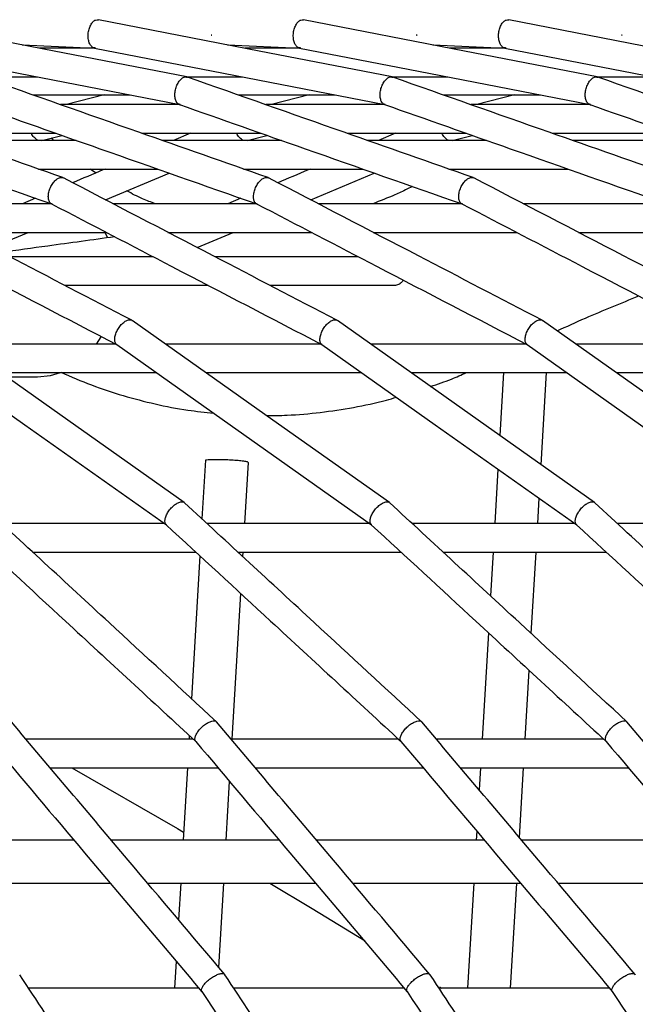
# Model space of a CAD drawing. Units: millimetres. Extents: x -26818 to -11863, y 2849 to 24421.
# Drawn here: x -17596 to -17510, y 22729 to 22867 of the extents above; entities that cross this region are included whole.
import ezdxf

# ---------------------------------------------------------------- set-up
doc = ezdxf.new("R2010")
doc.units = ezdxf.units.MM
doc.header["$PDSIZE"] = -1
doc.layers.add('размер', color=92, linetype='Continuous', lineweight=15)
doc.dimstyles.new('Размер М1.1', dxfattribs={"dimtxt": 300, "dimasz": 200, "dimexe": 1, "dimexo": 1, "dimgap": 50, "dimtad": 1, "dimdec": 0, "dimzin": 0, "dimtxsty": 'Standard', "dimcen": 2.5, "dimazin": 0, "dimtfac": 1, "dimtmove": 0, "dimatfit": 3, "dimfxl": 1, "dimtzin": 0, "dimarcsym": 0})

# ---------------------------------------------------------------- blocks, each defined once
blk = doc.blocks.new('_D_2')
at = {"layer": 'Defpoints', "color": 0, "transparency": 16777216}
for p in [(-17767.9, 24420.69), (-23205.52, 19652.67), (-13938.04, 19652.67)]:
    blk.add_point(p, dxfattribs=at)
at = {"layer": 'размер', "color": 0, "lineweight": -2, "transparency": 16777216}
for p, q in [((-17768.9, 24420.69), (-23206.52, 24420.69)), ((-23205.52, 24220.69), (-23205.52, 19852.67)), ((-13939.04, 19652.67), (-23206.52, 19652.67))]:
    blk.add_line(p, q, dxfattribs=at)
at = {"layer": 'размер', "color": 0, "transparency": 16777216}
for points in [[(-23238.85, 24220.69), (-23172.18, 24220.69), (-23205.52, 24420.69)], [(-23238.85, 19852.67), (-23172.18, 19852.67), (-23205.52, 19652.67)]]:
    blk.add_solid(points, dxfattribs=at)
at = {"layer": 'размер', "color": 0, "transparency": 16777216, "insert": (-23555.52, 22036.68), "char_height": 300, "attachment_point": 2, "rotation": 90}
blk.add_mtext('4700', dxfattribs=at)

msp = doc.modelspace()

# ---------------------------------------------------------------- linework, layer by layer
at = {"color": 7, "linetype": 'Continuous', "lineweight": 25}
for p, q in [((-17569.08, 22864.36), (-17569.18, 22864.36)), ((-17569.13, 22864.34), (-17569.08, 22864.34)), ((-17540.4, 22864.36), (-17540.5, 22864.36)), ((-17540.45, 22864.34), (-17540.4, 22864.34)), ((-17511.72, 22864.36), (-17511.82, 22864.36)), ((-17511.77, 22864.34), (-17511.72, 22864.34)), ((-17595.57, 22862.98), (-17585.45, 22862.53)), ((-17585.32, 22862.51), (-17593.16, 22862.51)), ((-17566.89, 22862.98), (-17556.77, 22862.53)), ((-17556.64, 22862.51), (-17564.48, 22862.51)), ((-17538.21, 22862.98), (-17528.09, 22862.53)), ((-17527.96, 22862.51), (-17535.8, 22862.51)), ((-17601.3, 22858.51), (-17593.47, 22858.51)), ((-17572.63, 22858.51), (-17564.79, 22858.51)), ((-17543.95, 22858.51), (-17536.11, 22858.51)), ((-17515.27, 22858.51), (-17507.43, 22858.51)), ((-17594.1, 22855.99), (-17580.54, 22855.99)), ((-17584.14, 22855.99), (-17589.41, 22854.63)), ((-17565.42, 22855.99), (-17551.86, 22855.99)), ((-17555.47, 22855.99), (-17560.73, 22854.63)), ((-17536.74, 22855.99), (-17523.18, 22855.99)), ((-17526.79, 22855.99), (-17532.05, 22854.63)), ((-17573.55, 22854.63), (-17590.23, 22854.63)), ((-17573.55, 22854.61), (-17573.53, 22854.62)), ((-17544.87, 22854.63), (-17561.55, 22854.63)), ((-17544.87, 22854.61), (-17544.85, 22854.62)), ((-17516.2, 22854.63), (-17532.87, 22854.63)), ((-17516.19, 22854.61), (-17516.17, 22854.62)), ((-17607.54, 22850.63), (-17590.87, 22850.63)), ((-17588.03, 22849.63), (-17604.7, 22849.63)), ((-17592.82, 22849.63), (-17590.06, 22850.34)), ((-17591.15, 22849.63), (-17591.49, 22849.97)), ((-17578.86, 22850.63), (-17562.19, 22850.63)), ((-17559.35, 22849.63), (-17576.02, 22849.63)), ((-17572.08, 22850.63), (-17574.46, 22849.63)), ((-17564.15, 22849.63), (-17561.38, 22850.34)), ((-17550.18, 22850.63), (-17533.51, 22850.63)), ((-17530.67, 22849.63), (-17547.34, 22849.63)), ((-17543.4, 22850.63), (-17545.78, 22849.63)), ((-17535.47, 22849.63), (-17532.7, 22850.34)), ((-17521.5, 22850.63), (-17504.83, 22850.63)), ((-17503.8, 22849.63), (-17518.66, 22849.63)), ((-17593.33, 22845.63), (-17576.66, 22845.63)), ((-17585.32, 22845.08), (-17586.09, 22845.63)), ((-17564.65, 22845.63), (-17547.98, 22845.63)), ((-17535.97, 22845.63), (-17519.3, 22845.63)), ((-17583.94, 22841.33), (-17575.05, 22845.06)), ((-17555.26, 22841.33), (-17546.37, 22845.06)), ((-17541.04, 22843.19), (-17541.83, 22842.81)), ((-17593.73, 22841.55), (-17595.54, 22840.78)), ((-17565.05, 22841.55), (-17566.86, 22840.78)), ((-17591.56, 22840.78), (-17611.57, 22840.78)), ((-17562.89, 22840.78), (-17582.89, 22840.78)), ((-17534.21, 22840.78), (-17554.22, 22840.78)), ((-17505.53, 22840.78), (-17525.54, 22840.78)), ((-17603.89, 22836.78), (-17583.84, 22836.78)), ((-17599.82, 22834.67), (-17594.77, 22836.78)), ((-17583.68, 22836.07), (-17584, 22836.78)), ((-17575.21, 22836.78), (-17555.16, 22836.78)), ((-17571.14, 22834.67), (-17566.1, 22836.78)), ((-17546.53, 22836.78), (-17526.48, 22836.78)), ((-17517.85, 22836.78), (-17497.81, 22836.78)), ((-17577.29, 22833.38), (-17597.34, 22833.38)), ((-17548.62, 22833.38), (-17568.66, 22833.38)), ((-17589.65, 22829.38), (-17569.61, 22829.38)), ((-17560.97, 22829.38), (-17543.61, 22829.38)), ((-17585.19, 22821.18), (-17584.53, 22822.2)), ((-17582.53, 22821.18), (-17604.26, 22821.18)), ((-17553.85, 22821.18), (-17575.58, 22821.18)), ((-17525.17, 22821.18), (-17546.9, 22821.18)), ((-17496.49, 22821.18), (-17518.22, 22821.18)), ((-17598.6, 22817.18), (-17576.83, 22817.18)), ((-17597.76, 22816.59), (-17593.46, 22816.59)), ((-17569.92, 22817.18), (-17548.15, 22817.18)), ((-17541.24, 22817.18), (-17519.47, 22817.18)), ((-17528.3, 22817.18), (-17528.82, 22808.39)), ((-17523.05, 22804.31), (-17522.29, 22817.18)), ((-17512.56, 22817.18), (-17490.79, 22817.18)), ((-17569.98, 22804.95), (-17570.46, 22796.73)), ((-17564.48, 22796.11), (-17563.98, 22804.62)), ((-17529.09, 22803.7), (-17529.53, 22796.11)), ((-17523.52, 22796.11), (-17523.32, 22799.62)), ((-17575.72, 22796.11), (-17598.46, 22796.11)), ((-17547.04, 22796.11), (-17569.78, 22796.11)), ((-17518.36, 22796.11), (-17541.1, 22796.11)), ((-17489.68, 22796.11), (-17512.42, 22796.11)), ((-17594.13, 22792.11), (-17571.32, 22792.11)), ((-17570.76, 22791.59), (-17571.93, 22771.61)), ((-17565.45, 22792.11), (-17542.65, 22792.11)), ((-17564.75, 22791.47), (-17564.72, 22792.11)), ((-17536.77, 22792.11), (-17513.97, 22792.11)), ((-17529.77, 22792.11), (-17530.13, 22785.98)), ((-17524.43, 22780.71), (-17523.76, 22792.11)), ((-17566.25, 22765.95), (-17565.05, 22786.32)), ((-17530.43, 22780.83), (-17531.3, 22765.95)), ((-17525.29, 22765.95), (-17524.73, 22775.56)), ((-17571.67, 22765.95), (-17595.05, 22765.95)), ((-17572.23, 22766.46), (-17572.26, 22765.95)), ((-17542.99, 22765.95), (-17566.37, 22765.95)), ((-17514.31, 22765.95), (-17537.69, 22765.95)), ((-17591.67, 22761.95), (-17568.21, 22761.95)), ((-17572.49, 22761.95), (-17573.08, 22751.85)), ((-17562.99, 22761.95), (-17539.53, 22761.95)), ((-17534.31, 22761.95), (-17510.85, 22761.95)), ((-17531.53, 22761.95), (-17531.71, 22758.87)), ((-17526.09, 22752.22), (-17525.52, 22761.95)), ((-17567.07, 22751.85), (-17566.59, 22760.03)), ((-17532.05, 22753.09), (-17532.12, 22751.85)), ((-17588.36, 22751.85), (-17611.81, 22751.85)), ((-17559.68, 22751.85), (-17583.14, 22751.85)), ((-17531, 22751.85), (-17554.46, 22751.85)), ((-17502.32, 22751.85), (-17525.78, 22751.85)), ((-17606.74, 22745.85), (-17583.29, 22745.85)), ((-17578.07, 22745.85), (-17554.61, 22745.85)), ((-17573.43, 22745.85), (-17573.73, 22740.72)), ((-17568.11, 22734.07), (-17567.42, 22745.85)), ((-17549.39, 22745.85), (-17525.93, 22745.85)), ((-17532.48, 22745.85), (-17533.34, 22731.15)), ((-17527.33, 22731.15), (-17526.47, 22745.85)), ((-17520.71, 22745.85), (-17497.25, 22745.85)), ((-17574.07, 22734.94), (-17574.29, 22731.15)), ((-17570.86, 22731.15), (-17594.67, 22731.15)), ((-17542.18, 22731.15), (-17566, 22731.15)), ((-17513.51, 22731.15), (-17537.32, 22731.15)), ((-17537.28, 22731.36), (-17536.94, 22731.15))]:
    msp.add_line(p, q, dxfattribs=at)
at = {"color": 7, "linetype": 'Continuous', "lineweight": 25, "flags": 128}
for points in [[(-17572.57, 22858.5), (-17591.13, 22862.11), (-17613.61, 22866.49)], [(-17543.89, 22858.5), (-17562.45, 22862.11), (-17584.93, 22866.49)], [(-17515.21, 22858.5), (-17533.77, 22862.11), (-17556.25, 22866.49)], [(-17486.53, 22858.5), (-17505.1, 22862.11), (-17527.57, 22866.49)], [(-17614.18, 22862.54), (-17596.12, 22859.03), (-17573.57, 22854.63)], [(-17585.5, 22862.54), (-17567.44, 22859.03), (-17544.9, 22854.63)], [(-17556.82, 22862.54), (-17538.76, 22859.03), (-17516.22, 22854.63)], [(-17528.14, 22862.54), (-17510.08, 22859.03), (-17487.54, 22854.63)], [(-17572.95, 22799.03), (-17589.21, 22810.54), (-17608.9, 22824.46)], [(-17544.27, 22799.03), (-17560.54, 22810.54), (-17580.22, 22824.46)], [(-17515.59, 22799.03), (-17531.86, 22810.54), (-17551.54, 22824.46)], [(-17486.91, 22799.03), (-17503.18, 22810.54), (-17522.86, 22824.46)], [(-17611.05, 22821.1), (-17595.21, 22809.9), (-17575.44, 22795.91)], [(-17582.37, 22821.1), (-17566.54, 22809.9), (-17546.77, 22795.91)], [(-17553.69, 22821.1), (-17537.86, 22809.9), (-17518.09, 22795.91)], [(-17525.01, 22821.1), (-17509.18, 22809.9), (-17489.41, 22795.91)], [(-17593.46, 22816.59), (-17591.65, 22816.77), (-17590.23, 22817.18)], [(-17588.64, 22761.95), (-17573.88, 22753.47), (-17573.02, 22752.96)], [(-17560.98, 22745.85), (-17555.07, 22742.29), (-17547.63, 22737.76)]]:
    msp.add_lwpolyline(points, dxfattribs=at)
at = {"color": 7, "linetype": 'Continuous', "lineweight": 25}
for points, knots in [([(-17572.5, 22455.93), (-17572.62, 22457.97), (-17572.99, 22463.84), (-17573.79, 22473.54), (-17574.99, 22485.03), (-17576.45, 22496.49), (-17578.17, 22507.93), (-17580.15, 22519.32), (-17582.38, 22530.67), (-17584.86, 22541.96), (-17587.6, 22553.19), (-17590.59, 22564.34), (-17593.82, 22575.41), (-17597.3, 22586.39), (-17601.02, 22597.28), (-17604.98, 22608.05), (-17609.18, 22618.71), (-17613.61, 22629.25), (-17618.27, 22639.66), (-17623.16, 22649.94), (-17628.27, 22660.06), (-17633.61, 22670.04), (-17639.15, 22679.85), (-17644.91, 22689.49), (-17650.88, 22698.96), (-17657.05, 22708.25), (-17663.42, 22717.34), (-17669.98, 22726.24), (-17676.73, 22734.94), (-17683.67, 22743.42), (-17690.78, 22751.69), (-17698.07, 22759.74), (-17705.53, 22767.56), (-17713.14, 22775.15), (-17720.92, 22782.49), (-17728.84, 22789.59), (-17736.91, 22796.43), (-17745.12, 22803.02), (-17753.46, 22809.35), (-17761.92, 22815.41), (-17770.51, 22821.2), (-17779.21, 22826.72), (-17788.01, 22831.95), (-17796.92, 22836.9), (-17805.92, 22841.57), (-17815, 22845.94), (-17824.16, 22850.02), (-17833.4, 22853.8), (-17842.7, 22857.28), (-17852.05, 22860.46), (-17861.46, 22863.34), (-17870.92, 22865.9), (-17880.4, 22868.16), (-17889.92, 22870.11), (-17899.46, 22871.75), (-17909.02, 22873.07), (-17918.58, 22874.08), (-17928.14, 22874.78), (-17937.7, 22875.16), (-17947.24, 22875.23), (-17956.76, 22874.98), (-17966.26, 22874.42), (-17975.72, 22873.54), (-17985.13, 22872.35), (-17994.5, 22870.85), (-18003.81, 22869.04), (-18013.06, 22866.92), (-18022.24, 22864.49), (-18031.35, 22861.75), (-18040.37, 22858.71), (-18049.3, 22855.37), (-18058.14, 22851.73), (-18066.72, 22847.85), (-18073.02, 22844.77), (-18076.42, 22843.02), (-18077.11, 22842.66)], [0, 0, 0, 0, 0.007427, 0.021415, 0.035403, 0.049392, 0.06338, 0.077369, 0.091357, 0.105346, 0.119334, 0.133323, 0.147312, 0.161301, 0.17529, 0.189279, 0.203269, 0.217258, 0.231247, 0.245236, 0.259225, 0.273214, 0.287203, 0.301191, 0.315179, 0.329167, 0.343154, 0.35714, 0.371126, 0.38511, 0.399094, 0.413076, 0.427057, 0.441036, 0.455013, 0.468988, 0.482961, 0.496932, 0.510899, 0.524863, 0.538825, 0.552782, 0.566736, 0.580686, 0.594631, 0.608572, 0.622508, 0.63644, 0.650366, 0.664287, 0.678203, 0.692114, 0.70602, 0.71992, 0.733816, 0.747706, 0.761592, 0.775473, 0.789351, 0.803225, 0.817095, 0.830963, 0.844828, 0.858691, 0.872554, 0.886415, 0.900277, 0.914139, 0.928001, 0.941865, 0.955731, 0.9696, 0.983471, 0.996622, 1, 1, 1, 1]), ([(-17585.4, 22862.56), (-17585.47, 22862.56), (-17585.67, 22862.56), (-17585.97, 22862.8), (-17586.23, 22863.25), (-17586.37, 22863.84), (-17586.38, 22864.51), (-17586.27, 22865.18), (-17586.03, 22865.78), (-17585.7, 22866.23), (-17585.32, 22866.5), (-17585.06, 22866.5), (-17584.93, 22866.49)], [0, 0, 0, 0, 0.060073, 0.16483, 0.26951, 0.374021, 0.478344, 0.582544, 0.68674, 0.79105, 0.895545, 1, 1, 1, 1]), ([(-17556.72, 22862.56), (-17556.79, 22862.56), (-17557, 22862.56), (-17557.29, 22862.8), (-17557.55, 22863.25), (-17557.69, 22863.84), (-17557.71, 22864.51), (-17557.59, 22865.18), (-17557.35, 22865.78), (-17557.02, 22866.23), (-17556.64, 22866.5), (-17556.38, 22866.5), (-17556.25, 22866.49)], [0, 0, 0, 0, 0.060073, 0.16483, 0.26951, 0.374021, 0.478344, 0.582544, 0.68674, 0.79105, 0.895545, 1, 1, 1, 1]), ([(-17528.04, 22862.56), (-17528.11, 22862.56), (-17528.32, 22862.56), (-17528.61, 22862.8), (-17528.87, 22863.25), (-17529.01, 22863.84), (-17529.03, 22864.51), (-17528.91, 22865.18), (-17528.67, 22865.78), (-17528.34, 22866.23), (-17527.96, 22866.5), (-17527.7, 22866.5), (-17527.57, 22866.49)], [0, 0, 0, 0, 0.060073, 0.16483, 0.26951, 0.374021, 0.478344, 0.582544, 0.68674, 0.79105, 0.895545, 1, 1, 1, 1]), ([(-17589.9, 22844.43), (-17595.92, 22846.54), (-17609.23, 22851.22), (-17622.54, 22855.91), (-17629.83, 22858.47)], [0, 0, 0, 0, 0.452395, 1, 1, 1, 1]), ([(-17561.23, 22844.43), (-17567.24, 22846.54), (-17580.55, 22851.22), (-17593.86, 22855.91), (-17601.16, 22858.47)], [0, 0, 0, 0, 0.452395, 1, 1, 1, 1]), ([(-17573.52, 22854.64), (-17573.62, 22854.67), (-17573.84, 22854.73), (-17574.09, 22855.07), (-17574.25, 22855.59), (-17574.26, 22856.22), (-17574.14, 22856.88), (-17573.9, 22857.51), (-17573.56, 22858.04), (-17573.17, 22858.39), (-17572.79, 22858.55), (-17572.57, 22858.48), (-17572.48, 22858.45)], [0, 0, 0, 0, 0.08468, 0.189507, 0.294203, 0.39871, 0.503053, 0.607326, 0.711657, 0.816147, 0.920826, 1, 1, 1, 1]), ([(-17532.55, 22844.43), (-17538.57, 22846.54), (-17551.87, 22851.22), (-17565.18, 22855.91), (-17572.48, 22858.47)], [0, 0, 0, 0, 0.452395, 1, 1, 1, 1]), ([(-17544.85, 22854.64), (-17544.94, 22854.67), (-17545.16, 22854.73), (-17545.41, 22855.07), (-17545.57, 22855.59), (-17545.58, 22856.22), (-17545.46, 22856.88), (-17545.22, 22857.51), (-17544.88, 22858.04), (-17544.49, 22858.39), (-17544.11, 22858.55), (-17543.9, 22858.48), (-17543.8, 22858.45)], [0, 0, 0, 0, 0.08468, 0.189507, 0.294203, 0.39871, 0.503053, 0.607326, 0.711657, 0.816147, 0.920826, 1, 1, 1, 1]), ([(-17503.87, 22844.43), (-17509.89, 22846.54), (-17523.19, 22851.22), (-17536.51, 22855.91), (-17543.8, 22858.47)], [0, 0, 0, 0, 0.452395, 1, 1, 1, 1]), ([(-17516.17, 22854.64), (-17516.27, 22854.67), (-17516.49, 22854.73), (-17516.73, 22855.07), (-17516.89, 22855.59), (-17516.91, 22856.22), (-17516.79, 22856.88), (-17516.54, 22857.51), (-17516.21, 22858.04), (-17515.81, 22858.39), (-17515.43, 22858.55), (-17515.22, 22858.48), (-17515.13, 22858.45)], [0, 0, 0, 0, 0.08468, 0.189507, 0.294203, 0.39871, 0.503053, 0.607326, 0.711657, 0.816147, 0.920826, 1, 1, 1, 1]), ([(-17475.19, 22844.43), (-17481.21, 22846.54), (-17494.51, 22851.22), (-17507.83, 22855.91), (-17515.12, 22858.47)], [0, 0, 0, 0, 0.452395, 1, 1, 1, 1]), ([(-17630.98, 22854.65), (-17625.12, 22852.59), (-17611.96, 22847.96), (-17598.78, 22843.32), (-17591.46, 22840.75)], [0, 0, 0, 0, 0.444739, 1, 1, 1, 1]), ([(-17602.3, 22854.65), (-17596.44, 22852.59), (-17583.28, 22847.96), (-17570.1, 22843.32), (-17562.78, 22840.75)], [0, 0, 0, 0, 0.444739, 1, 1, 1, 1]), ([(-17573.62, 22854.65), (-17567.77, 22852.59), (-17554.6, 22847.96), (-17541.42, 22843.32), (-17534.1, 22840.75)], [0, 0, 0, 0, 0.444739, 1, 1, 1, 1]), ([(-17544.94, 22854.65), (-17539.09, 22852.59), (-17525.92, 22847.96), (-17512.74, 22843.32), (-17505.42, 22840.75)], [0, 0, 0, 0, 0.444739, 1, 1, 1, 1]), ([(-17516.26, 22854.65), (-17510.41, 22852.59), (-17497.24, 22847.96), (-17484.06, 22843.32), (-17476.75, 22840.75)], [0, 0, 0, 0, 0.444739, 1, 1, 1, 1]), ([(-17593.28, 22849.63), (-17593.29, 22849.63), (-17593.44, 22849.64), (-17593.74, 22849.86), (-17594.09, 22850.21), (-17594.25, 22850.52), (-17594.3, 22850.63)], [0, 0, 0, 0, 0.042955, 0.41495, 0.786672, 1, 1, 1, 1]), ([(-17564.6, 22849.63), (-17564.62, 22849.63), (-17564.76, 22849.64), (-17565.06, 22849.86), (-17565.41, 22850.21), (-17565.57, 22850.52), (-17565.63, 22850.63)], [0, 0, 0, 0, 0.042955, 0.41495, 0.786672, 1, 1, 1, 1]), ([(-17535.92, 22849.63), (-17535.94, 22849.63), (-17536.08, 22849.64), (-17536.38, 22849.86), (-17536.73, 22850.21), (-17536.89, 22850.52), (-17536.95, 22850.63)], [0, 0, 0, 0, 0.042955, 0.41495, 0.786672, 1, 1, 1, 1]), ([(-17584, 22845.63), (-17584.1, 22845.59), (-17585.61, 22844.95), (-17587.13, 22844.31), (-17588.54, 22843.72)], [0, 0, 0, 0, 0.068063, 1, 1, 1, 1]), ([(-17555.32, 22845.63), (-17555.42, 22845.59), (-17556.93, 22844.95), (-17558.45, 22844.31), (-17559.86, 22843.72)], [0, 0, 0, 0, 0.068063, 1, 1, 1, 1]), ([(-17580.28, 22824.5), (-17586.04, 22827.5), (-17598.78, 22834.13), (-17611.53, 22840.76), (-17618.5, 22844.39)], [0, 0, 0, 0, 0.452455, 1, 1, 1, 1]), ([(-17591.41, 22840.76), (-17591.48, 22840.78), (-17591.66, 22840.83), (-17591.85, 22841.15), (-17591.96, 22841.64), (-17591.91, 22842.25), (-17591.73, 22842.89), (-17591.42, 22843.5), (-17591.03, 22844), (-17590.6, 22844.34), (-17590.17, 22844.5), (-17589.94, 22844.43), (-17589.83, 22844.39)], [0, 0, 0, 0, 0.058614, 0.163661, 0.268577, 0.373303, 0.477864, 0.582356, 0.686906, 0.791614, 0.896513, 1, 1, 1, 1]), ([(-17551.6, 22824.5), (-17557.36, 22827.5), (-17570.1, 22834.13), (-17582.85, 22840.76), (-17589.83, 22844.39)], [0, 0, 0, 0, 0.452455, 1, 1, 1, 1]), ([(-17562.73, 22840.76), (-17562.8, 22840.78), (-17562.98, 22840.83), (-17563.17, 22841.15), (-17563.28, 22841.64), (-17563.23, 22842.25), (-17563.05, 22842.89), (-17562.74, 22843.5), (-17562.35, 22844), (-17561.92, 22844.34), (-17561.49, 22844.5), (-17561.26, 22844.43), (-17561.15, 22844.39)], [0, 0, 0, 0, 0.058614, 0.163661, 0.268577, 0.373303, 0.477864, 0.582356, 0.686906, 0.791614, 0.896513, 1, 1, 1, 1]), ([(-17522.92, 22824.5), (-17528.68, 22827.5), (-17541.42, 22834.13), (-17554.17, 22840.76), (-17561.15, 22844.39)], [0, 0, 0, 0, 0.452455, 1, 1, 1, 1]), ([(-17534.05, 22840.76), (-17534.12, 22840.78), (-17534.3, 22840.83), (-17534.49, 22841.15), (-17534.6, 22841.64), (-17534.55, 22842.25), (-17534.37, 22842.89), (-17534.06, 22843.5), (-17533.67, 22844), (-17533.24, 22844.34), (-17532.82, 22844.5), (-17532.58, 22844.43), (-17532.47, 22844.39)], [0, 0, 0, 0, 0.058614, 0.163661, 0.268577, 0.373303, 0.477864, 0.582356, 0.686906, 0.791614, 0.896513, 1, 1, 1, 1]), ([(-17494.24, 22824.5), (-17500.01, 22827.5), (-17512.74, 22834.13), (-17525.49, 22840.76), (-17532.47, 22844.39)], [0, 0, 0, 0, 0.452455, 1, 1, 1, 1]), ([(-17576.98, 22840.78), (-17577.58, 22841), (-17578.93, 22841.5), (-17580.24, 22842.19), (-17580.98, 22842.57)], [0, 0, 0, 0, 0.4364, 1, 1, 1, 1]), ([(-17541.83, 22842.81), (-17542.38, 22842.54), (-17543.96, 22841.79), (-17545.55, 22841.18), (-17546.59, 22840.78)], [0, 0, 0, 0, 0.351572, 1, 1, 1, 1]), ([(-17620.18, 22840.77), (-17614.57, 22837.85), (-17601.96, 22831.29), (-17589.34, 22824.72), (-17582.33, 22821.08)], [0, 0, 0, 0, 0.444703, 1, 1, 1, 1]), ([(-17591.5, 22840.77), (-17585.89, 22837.85), (-17573.28, 22831.29), (-17560.66, 22824.72), (-17553.66, 22821.08)], [0, 0, 0, 0, 0.444703, 1, 1, 1, 1]), ([(-17562.82, 22840.77), (-17557.21, 22837.85), (-17544.6, 22831.29), (-17531.98, 22824.72), (-17524.98, 22821.08)], [0, 0, 0, 0, 0.444703, 1, 1, 1, 1]), ([(-17534.14, 22840.77), (-17528.54, 22837.85), (-17515.92, 22831.29), (-17503.31, 22824.72), (-17496.3, 22821.08)], [0, 0, 0, 0, 0.444703, 1, 1, 1, 1]), ([(-17582.64, 22836.16), (-17585.76, 22835.73), (-17591.05, 22835), (-17596.34, 22834.28), (-17598.51, 22833.98)], [0, 0, 0, 0, 0.590821, 1, 1, 1, 1]), ([(-17542.74, 22829.66), (-17542.7, 22829.69), (-17542.54, 22829.81), (-17542.42, 22829.98), (-17542.33, 22830.11)], [0, 0, 0, 0, 0.258852, 1, 1, 1, 1]), ([(-17543.61, 22829.41), (-17543.52, 22829.4), (-17543.24, 22829.38), (-17542.95, 22829.52), (-17542.77, 22829.64), (-17542.74, 22829.66)], [0, 0, 0, 0, 0.280179, 0.912705, 1, 1, 1, 1]), ([(-17520.82, 22823.02), (-17519.51, 22823.62), (-17515.72, 22825.35), (-17511.9, 22826.89), (-17509.4, 22827.9)], [0, 0, 0, 0, 0.348035, 1, 1, 1, 1]), ([(-17582.36, 22821.11), (-17582.37, 22821.12), (-17582.5, 22821.16), (-17582.62, 22821.43), (-17582.68, 22821.89), (-17582.57, 22822.47), (-17582.33, 22823.08), (-17581.96, 22823.65), (-17581.52, 22824.13), (-17581.06, 22824.46), (-17580.63, 22824.59), (-17580.34, 22824.58), (-17580.24, 22824.47), (-17580.23, 22824.45)], [0, 0, 0, 0, 0.012894, 0.120574, 0.22812, 0.335472, 0.442654, 0.549766, 0.656936, 0.76427, 0.871798, 0.979469, 1, 1, 1, 1]), ([(-17553.68, 22821.11), (-17553.7, 22821.12), (-17553.82, 22821.16), (-17553.94, 22821.43), (-17554, 22821.89), (-17553.89, 22822.47), (-17553.65, 22823.08), (-17553.28, 22823.65), (-17552.84, 22824.13), (-17552.38, 22824.46), (-17551.95, 22824.59), (-17551.66, 22824.58), (-17551.56, 22824.47), (-17551.55, 22824.45)], [0, 0, 0, 0, 0.012894, 0.120574, 0.22812, 0.335472, 0.442654, 0.549766, 0.656936, 0.76427, 0.871798, 0.979469, 1, 1, 1, 1]), ([(-17525, 22821.11), (-17525.02, 22821.12), (-17525.14, 22821.16), (-17525.26, 22821.43), (-17525.32, 22821.89), (-17525.22, 22822.47), (-17524.97, 22823.08), (-17524.6, 22823.65), (-17524.17, 22824.13), (-17523.7, 22824.46), (-17523.27, 22824.59), (-17522.98, 22824.58), (-17522.89, 22824.47), (-17522.87, 22824.45)], [0, 0, 0, 0, 0.012894, 0.120574, 0.22812, 0.335472, 0.442654, 0.549766, 0.656936, 0.76427, 0.871798, 0.979469, 1, 1, 1, 1]), ([(-17590.2, 22817.24), (-17588.77, 22816.62), (-17585.92, 22815.4), (-17581.5, 22813.93), (-17577.01, 22812.76), (-17572.77, 22811.93), (-17570.02, 22811.64), (-17568.81, 22811.51)], [0, 0, 0, 0, 0.208511, 0.41768, 0.626496, 0.83507, 1, 1, 1, 1]), ([(-17538.5, 22815.24), (-17537.52, 22815.57), (-17535.84, 22816.14), (-17534.2, 22816.87), (-17533.51, 22817.18)], [0, 0, 0, 0, 0.580178, 1, 1, 1, 1]), ([(-17561.45, 22811.19), (-17560.49, 22811.19), (-17557.98, 22811.21), (-17553.91, 22811.58), (-17549.28, 22812.29), (-17545.73, 22813.02), (-17543.75, 22813.6), (-17543.28, 22813.74)], [0, 0, 0, 0, 0.157481, 0.412018, 0.666942, 0.922368, 1, 1, 1, 1]), ([(-17569.93, 22804.95), (-17569.94, 22804.96), (-17569.96, 22804.99), (-17569.62, 22805.02), (-17568.99, 22805.04), (-17568.11, 22805.04), (-17567.11, 22805.03), (-17566.09, 22804.99), (-17565.17, 22804.92), (-17564.46, 22804.83), (-17564.04, 22804.72), (-17564.02, 22804.66), (-17564.01, 22804.63)], [0, 0, 0, 0, 0.056084, 0.163475, 0.270848, 0.378113, 0.485352, 0.592706, 0.70015, 0.807514, 0.914736, 1, 1, 1, 1]), ([(-17568.45, 22768.4), (-17573.45, 22773.02), (-17584.49, 22783.22), (-17595.54, 22793.41), (-17601.58, 22798.99)], [0, 0, 0, 0, 0.452586, 1, 1, 1, 1]), ([(-17575.46, 22795.94), (-17575.53, 22796.02), (-17575.66, 22796.19), (-17575.65, 22796.64), (-17575.5, 22797.17), (-17575.19, 22797.74), (-17574.77, 22798.28), (-17574.28, 22798.72), (-17573.79, 22799.03), (-17573.34, 22799.15), (-17573.04, 22799.13), (-17572.95, 22799.01), (-17572.92, 22798.98)], [0, 0, 0, 0, 0.101777, 0.209302, 0.316633, 0.423794, 0.530884, 0.638034, 0.745346, 0.852853, 0.960503, 1, 1, 1, 1]), ([(-17539.77, 22768.4), (-17544.77, 22773.02), (-17555.82, 22783.22), (-17566.86, 22793.41), (-17572.9, 22798.99)], [0, 0, 0, 0, 0.452586, 1, 1, 1, 1]), ([(-17546.78, 22795.94), (-17546.85, 22796.02), (-17546.98, 22796.19), (-17546.98, 22796.64), (-17546.82, 22797.17), (-17546.51, 22797.74), (-17546.09, 22798.28), (-17545.61, 22798.72), (-17545.11, 22799.03), (-17544.66, 22799.15), (-17544.36, 22799.13), (-17544.27, 22799.01), (-17544.24, 22798.98)], [0, 0, 0, 0, 0.101777, 0.209302, 0.316633, 0.423794, 0.530884, 0.638034, 0.745346, 0.852853, 0.960503, 1, 1, 1, 1]), ([(-17511.09, 22768.4), (-17516.09, 22773.02), (-17527.14, 22783.22), (-17538.18, 22793.41), (-17544.22, 22798.99)], [0, 0, 0, 0, 0.452586, 1, 1, 1, 1]), ([(-17518.11, 22795.94), (-17518.17, 22796.02), (-17518.3, 22796.19), (-17518.3, 22796.64), (-17518.14, 22797.17), (-17517.83, 22797.74), (-17517.41, 22798.28), (-17516.93, 22798.72), (-17516.43, 22799.03), (-17515.98, 22799.15), (-17515.68, 22799.13), (-17515.59, 22799.01), (-17515.56, 22798.98)], [0, 0, 0, 0, 0.101777, 0.209302, 0.316633, 0.423794, 0.530884, 0.638034, 0.745346, 0.852853, 0.960503, 1, 1, 1, 1]), ([(-17482.41, 22768.4), (-17487.41, 22773.02), (-17498.46, 22783.22), (-17509.5, 22793.41), (-17515.55, 22798.99)], [0, 0, 0, 0, 0.452586, 1, 1, 1, 1]), ([(-17604.15, 22795.93), (-17599.28, 22791.44), (-17588.34, 22781.34), (-17577.4, 22771.24), (-17571.32, 22765.63)], [0, 0, 0, 0, 0.444732, 1, 1, 1, 1]), ([(-17575.47, 22795.93), (-17570.6, 22791.44), (-17559.66, 22781.34), (-17548.72, 22771.24), (-17542.64, 22765.63)], [0, 0, 0, 0, 0.444732, 1, 1, 1, 1]), ([(-17546.79, 22795.93), (-17541.92, 22791.44), (-17530.98, 22781.34), (-17520.04, 22771.24), (-17513.96, 22765.63)], [0, 0, 0, 0, 0.444732, 1, 1, 1, 1]), ([(-17518.11, 22795.93), (-17513.24, 22791.44), (-17502.3, 22781.34), (-17491.36, 22771.24), (-17485.28, 22765.63)], [0, 0, 0, 0, 0.444732, 1, 1, 1, 1]), ([(-17567.27, 22733.07), (-17571.77, 22738.4), (-17581.72, 22750.17), (-17591.65, 22761.93), (-17597.1, 22768.37)], [0, 0, 0, 0, 0.452635, 1, 1, 1, 1]), ([(-17571.32, 22765.66), (-17571.34, 22765.68), (-17571.45, 22765.75), (-17571.46, 22766.04), (-17571.34, 22766.49), (-17571.05, 22767), (-17570.63, 22767.51), (-17570.12, 22767.97), (-17569.58, 22768.31), (-17569.08, 22768.51), (-17568.68, 22768.53), (-17568.45, 22768.47), (-17568.42, 22768.37), (-17568.42, 22768.37)], [0, 0, 0, 0, 0.031929, 0.139541, 0.246978, 0.354223, 0.461341, 0.568455, 0.675686, 0.783107, 0.890707, 0.998396, 1, 1, 1, 1]), ([(-17538.59, 22733.07), (-17543.09, 22738.4), (-17553.04, 22750.17), (-17562.98, 22761.93), (-17568.42, 22768.37)], [0, 0, 0, 0, 0.452635, 1, 1, 1, 1]), ([(-17542.64, 22765.66), (-17542.66, 22765.68), (-17542.77, 22765.75), (-17542.78, 22766.04), (-17542.66, 22766.49), (-17542.37, 22767), (-17541.95, 22767.51), (-17541.44, 22767.97), (-17540.91, 22768.31), (-17540.4, 22768.51), (-17540, 22768.53), (-17539.78, 22768.47), (-17539.74, 22768.37), (-17539.74, 22768.37)], [0, 0, 0, 0, 0.031929, 0.139541, 0.246978, 0.354223, 0.461341, 0.568455, 0.675686, 0.783107, 0.890707, 0.998396, 1, 1, 1, 1]), ([(-17509.91, 22733.07), (-17514.41, 22738.4), (-17524.36, 22750.17), (-17534.3, 22761.93), (-17539.74, 22768.37)], [0, 0, 0, 0, 0.452635, 1, 1, 1, 1]), ([(-17513.96, 22765.66), (-17513.99, 22765.68), (-17514.09, 22765.75), (-17514.1, 22766.04), (-17513.98, 22766.49), (-17513.69, 22767), (-17513.27, 22767.51), (-17512.76, 22767.97), (-17512.23, 22768.31), (-17511.72, 22768.51), (-17511.32, 22768.53), (-17511.1, 22768.47), (-17511.06, 22768.37), (-17511.06, 22768.37)], [0, 0, 0, 0, 0.031929, 0.139541, 0.246978, 0.354223, 0.461341, 0.568455, 0.675686, 0.783107, 0.890707, 0.998396, 1, 1, 1, 1]), ([(-17481.23, 22733.07), (-17485.73, 22738.4), (-17495.68, 22750.17), (-17505.62, 22761.93), (-17511.06, 22768.37)], [0, 0, 0, 0, 0.452635, 1, 1, 1, 1]), ([(-17600.02, 22765.65), (-17595.63, 22760.46), (-17585.78, 22748.79), (-17575.93, 22737.14), (-17570.46, 22730.67)], [0, 0, 0, 0, 0.444766, 1, 1, 1, 1]), ([(-17571.34, 22765.65), (-17566.95, 22760.46), (-17557.1, 22748.79), (-17547.25, 22737.14), (-17541.78, 22730.67)], [0, 0, 0, 0, 0.444766, 1, 1, 1, 1]), ([(-17542.66, 22765.65), (-17538.27, 22760.46), (-17528.42, 22748.79), (-17518.57, 22737.14), (-17513.1, 22730.67)], [0, 0, 0, 0, 0.444766, 1, 1, 1, 1]), ([(-17513.98, 22765.65), (-17509.6, 22760.46), (-17499.74, 22748.79), (-17489.89, 22737.14), (-17484.42, 22730.67)], [0, 0, 0, 0, 0.444766, 1, 1, 1, 1]), ([(-17569.85, 22693.57), (-17573.79, 22699.53), (-17582.48, 22712.69), (-17591.17, 22725.84), (-17595.93, 22733.04)], [0, 0, 0, 0, 0.452718, 1, 1, 1, 1]), ([(-17570.45, 22730.69), (-17570.48, 22730.74), (-17570.56, 22730.86), (-17570.48, 22731.19), (-17570.22, 22731.62), (-17569.81, 22732.08), (-17569.29, 22732.52), (-17568.73, 22732.88), (-17568.17, 22733.13), (-17567.7, 22733.23), (-17567.38, 22733.2), (-17567.3, 22733.07), (-17567.27, 22733.03)], [0, 0, 0, 0, 0.070718, 0.178225, 0.285537, 0.39268, 0.499753, 0.606884, 0.714178, 0.821667, 0.929298, 1, 1, 1, 1]), ([(-17541.18, 22693.57), (-17545.11, 22699.53), (-17553.8, 22712.69), (-17562.49, 22725.84), (-17567.25, 22733.04)], [0, 0, 0, 0, 0.452718, 1, 1, 1, 1]), ([(-17541.77, 22730.69), (-17541.8, 22730.74), (-17541.88, 22730.86), (-17541.8, 22731.19), (-17541.55, 22731.62), (-17541.13, 22732.08), (-17540.62, 22732.52), (-17540.05, 22732.88), (-17539.5, 22733.13), (-17539.02, 22733.23), (-17538.7, 22733.2), (-17538.62, 22733.07), (-17538.59, 22733.03)], [0, 0, 0, 0, 0.070718, 0.178225, 0.285537, 0.39268, 0.499753, 0.606884, 0.714178, 0.821667, 0.929298, 1, 1, 1, 1]), ([(-17512.5, 22693.57), (-17516.43, 22699.53), (-17525.13, 22712.69), (-17533.81, 22725.84), (-17538.57, 22733.04)], [0, 0, 0, 0, 0.452718, 1, 1, 1, 1]), ([(-17513.09, 22730.69), (-17513.12, 22730.74), (-17513.2, 22730.86), (-17513.12, 22731.19), (-17512.87, 22731.62), (-17512.45, 22732.08), (-17511.94, 22732.52), (-17511.37, 22732.88), (-17510.82, 22733.13), (-17510.35, 22733.23), (-17510.02, 22733.2), (-17509.94, 22733.07), (-17509.91, 22733.03)], [0, 0, 0, 0, 0.070718, 0.178225, 0.285537, 0.39268, 0.499753, 0.606884, 0.714178, 0.821667, 0.929298, 1, 1, 1, 1]), ([(-17599.15, 22730.68), (-17595.31, 22724.88), (-17586.7, 22711.83), (-17578.08, 22698.79), (-17573.3, 22691.55)], [0, 0, 0, 0, 0.444795, 1, 1, 1, 1]), ([(-17570.47, 22730.68), (-17566.64, 22724.88), (-17558.02, 22711.83), (-17549.4, 22698.79), (-17544.62, 22691.55)], [0, 0, 0, 0, 0.444795, 1, 1, 1, 1]), ([(-17541.79, 22730.68), (-17537.96, 22724.88), (-17529.34, 22711.83), (-17520.73, 22698.79), (-17515.94, 22691.55)], [0, 0, 0, 0, 0.444795, 1, 1, 1, 1]), ([(-17513.11, 22730.68), (-17509.28, 22724.88), (-17500.66, 22711.83), (-17492.05, 22698.79), (-17487.27, 22691.55)], [0, 0, 0, 0, 0.444795, 1, 1, 1, 1])]:
    msp.add_open_spline(points, degree=3, knots=knots, dxfattribs=at)

# ---------------------------------------------------------------- dimensions: what is measured, and where the dimension line sits
at = {"layer": 'размер'}
dim = msp.add_linear_dim(base=(-23205.52, 19652.67), p1=(-17767.9, 24420.69), p2=(-13938.04, 19652.67), angle=90, text='4700', dimstyle='Размер М1.1', dxfattribs=at)
dim.commit()
dim.dimension.update_dxf_attribs({"geometry": '_D_2', "text_midpoint": (-23205.52, 22036.68), "dimtype": 160})

doc.saveas('drawing.dxf')
